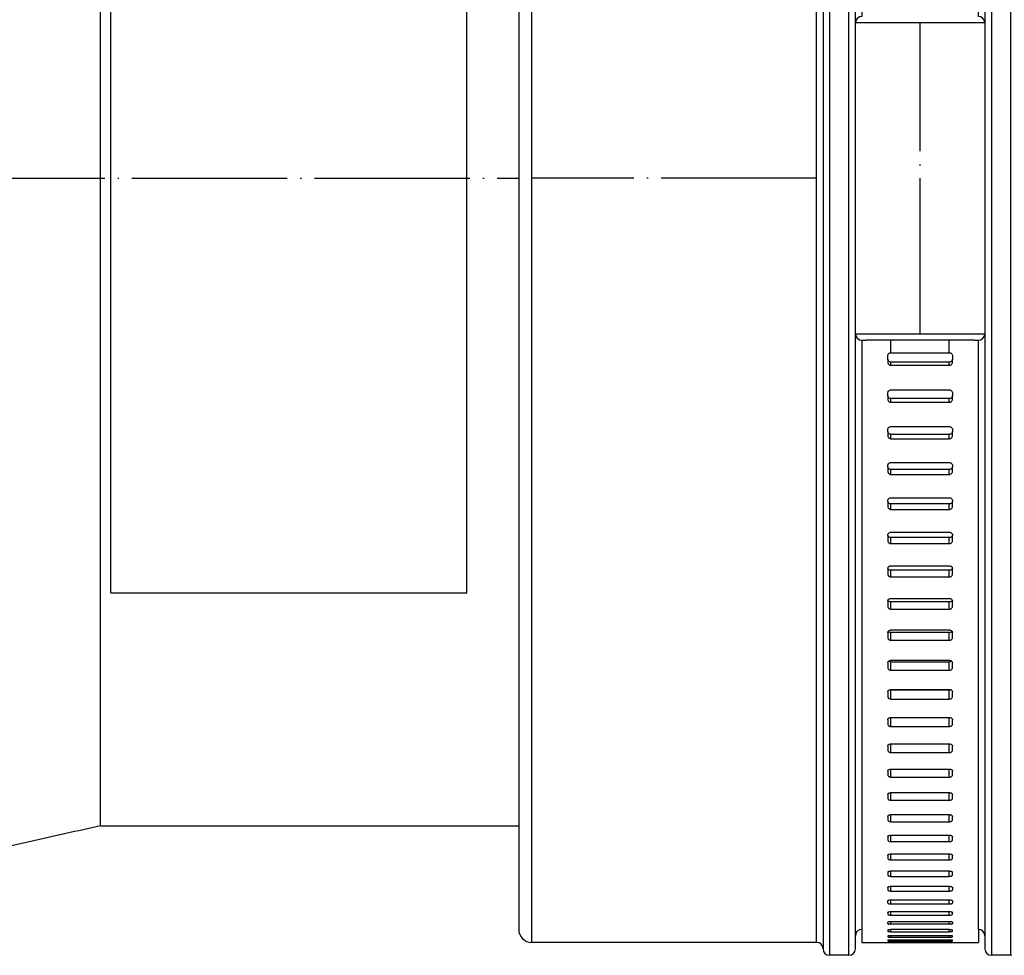
# Model space of a CAD drawing. Units: millimetres. Extents: x 1951 to 2679, y -890 to 11.
# Drawn here: x 2320 to 2396, y -671 to -599 of the extents above; entities that cross this region are included whole.
import ezdxf

# ---------------------------------------------------------------- set-up
doc = ezdxf.new("R2010")
doc.units = ezdxf.units.MM
doc.linetypes.add('DOT_CENTER', pattern=[14, 12, -1, 0, -1])
doc.layers.add('1', color=7, linetype='Continuous')

# ---------------------------------------------------------------- blocks, each defined once
blk = doc.blocks.new('Hinweisetikett-Rohr-340798711__13', base_point=(2326.986, -643))
at = {"color": 7, "linetype": 'Continuous'}
for p, q in [((2354.486, -579), (2326.986, -579)), ((2326.986, -643), (2326.986, -579)), ((2354.486, -643), (2354.486, -579)), ((2326.986, -643), (2354.486, -643))]:
    blk.add_line(p, q, dxfattribs=at)
blk = doc.blocks.new('14-08-443_Schlauchschelle__14', base_point=(2384.486, -670))
at = {"color": 7, "linetype": 'Continuous'}
for p, q in [((2384.486, -623), (2384.486, -599)), ((2394.486, -599), (2394.486, -623)), ((2384.986, -623.5), (2385.286, -623.5)), ((2384.986, -623.5), (2384.986, -669)), ((2385.293, -623.5), (2385.286, -623.5)), ((2393.679, -623.5), (2385.293, -623.5)), ((2387.236, -624.467), (2387.236, -623.5)), ((2391.736, -624.467), (2391.736, -623.5)), ((2393.686, -623.5), (2393.679, -623.5)), ((2393.686, -623.5), (2393.986, -623.5)), ((2393.986, -669), (2393.986, -623.5)), ((2386.986, -624.96), (2386.986, -624.71)), ((2386.986, -624.96), (2386.986, -625.196)), ((2387.236, -624.5), (2387.236, -624.467)), ((2389.486, -624.5), (2387.236, -624.5)), ((2391.736, -624.5), (2389.486, -624.5)), ((2391.736, -624.5), (2391.736, -624.467)), ((2391.986, -624.71), (2391.986, -624.96)), ((2391.986, -625.196), (2391.986, -624.96)), ((2391.736, -625.202), (2387.236, -625.202)), ((2387.236, -625.439), (2391.736, -625.439)), ((2386.986, -627.771), (2386.986, -627.576)), ((2386.986, -627.771), (2386.986, -628.056)), ((2387.236, -627.336), (2391.736, -627.336)), ((2391.986, -627.576), (2391.986, -627.771)), ((2391.986, -628.056), (2391.986, -627.771)), ((2391.736, -628.01), (2387.236, -628.01)), ((2387.236, -628.295), (2391.736, -628.295)), ((2387.236, -630.164), (2391.736, -630.164)), ((2386.986, -630.539), (2386.986, -630.4)), ((2386.986, -630.539), (2386.986, -630.872)), ((2391.736, -630.774), (2387.236, -630.774)), ((2391.986, -630.4), (2391.986, -630.539)), ((2391.986, -630.872), (2391.986, -630.539)), ((2387.236, -631.107), (2391.736, -631.107)), ((2386.986, -633.258), (2386.986, -633.175)), ((2386.986, -633.258), (2386.986, -633.638)), ((2387.236, -632.944), (2391.736, -632.944)), ((2391.986, -633.175), (2391.986, -633.258)), ((2391.986, -633.638), (2391.986, -633.258)), ((2391.736, -633.489), (2387.236, -633.489)), ((2387.236, -633.869), (2391.736, -633.869)), ((2386.986, -635.921), (2386.986, -635.895)), ((2386.986, -635.921), (2386.986, -636.347)), ((2387.236, -635.668), (2391.736, -635.668)), ((2391.736, -636.147), (2387.236, -636.147)), ((2391.986, -635.895), (2391.986, -635.921)), ((2391.986, -636.347), (2391.986, -635.921)), ((2387.236, -636.572), (2391.736, -636.572)), ((2386.986, -638.551), (2386.986, -638.992)), ((2387.236, -638.329), (2391.736, -638.329)), ((2391.986, -638.992), (2391.986, -638.551)), ((2391.736, -638.741), (2387.236, -638.741)), ((2387.236, -639.212), (2391.736, -639.212)), ((2387.236, -640.922), (2391.736, -640.922)), ((2386.986, -641.137), (2386.986, -641.566)), ((2391.736, -641.265), (2387.236, -641.265)), ((2391.986, -641.566), (2391.986, -641.137)), ((2387.236, -641.78), (2391.736, -641.78)), ((2386.986, -643.648), (2386.986, -644.063)), ((2387.236, -643.439), (2391.736, -643.439)), ((2391.736, -643.713), (2387.236, -643.713)), ((2391.986, -644.063), (2391.986, -643.648)), ((2387.236, -644.27), (2391.736, -644.27)), ((2386.986, -646.076), (2386.986, -646.476)), ((2387.236, -645.874), (2391.736, -645.874)), ((2391.736, -646.078), (2387.236, -646.078)), ((2391.986, -646.476), (2391.986, -646.076)), ((2387.236, -646.676), (2391.736, -646.676)), ((2386.986, -648.415), (2386.986, -648.8)), ((2387.236, -648.221), (2391.736, -648.221)), ((2391.736, -648.354), (2387.236, -648.354)), ((2391.986, -648.8), (2391.986, -648.415)), ((2387.236, -648.992), (2391.736, -648.992)), ((2386.986, -650.66), (2386.986, -651.029)), ((2387.236, -650.474), (2391.736, -650.474)), ((2391.736, -650.537), (2387.236, -650.537)), ((2391.986, -651.029), (2391.986, -650.66)), ((2387.236, -651.212), (2391.736, -651.212)), ((2386.986, -652.805), (2386.986, -653.156)), ((2387.236, -652.628), (2391.736, -652.628)), ((2391.986, -653.156), (2391.986, -652.805)), ((2387.236, -653.33), (2391.736, -653.33)), ((2386.986, -654.844), (2386.986, -655.177)), ((2387.236, -654.676), (2391.736, -654.676)), ((2387.236, -655.342), (2391.736, -655.342)), ((2391.986, -655.177), (2391.986, -654.844)), ((2386.986, -656.772), (2386.986, -657.086)), ((2387.236, -656.614), (2391.736, -656.614)), ((2391.986, -657.086), (2391.986, -656.772)), ((2387.236, -657.241), (2391.736, -657.241)), ((2386.986, -658.585), (2386.986, -658.879)), ((2387.236, -658.436), (2391.736, -658.436)), ((2387.236, -659.024), (2391.736, -659.024)), ((2391.986, -658.879), (2391.986, -658.585)), ((2386.986, -660.277), (2386.986, -660.55)), ((2387.236, -660.139), (2391.736, -660.139)), ((2387.236, -660.686), (2391.736, -660.686)), ((2391.986, -660.55), (2391.986, -660.277)), ((2386.986, -661.845), (2386.986, -662.097)), ((2387.236, -661.718), (2391.736, -661.718)), ((2387.236, -662.221), (2391.736, -662.221)), ((2391.986, -662.097), (2391.986, -661.845)), ((2386.986, -663.285), (2386.986, -663.514)), ((2387.236, -663.168), (2391.736, -663.168)), ((2387.236, -663.628), (2391.736, -663.628)), ((2391.986, -663.514), (2391.986, -663.285)), ((2387.236, -664.487), (2391.736, -664.487)), ((2386.986, -664.592), (2386.986, -664.799)), ((2387.236, -664.902), (2391.736, -664.902)), ((2391.986, -664.799), (2391.986, -664.592)), ((2386.986, -665.764), (2386.986, -665.948)), ((2387.236, -665.671), (2391.736, -665.671)), ((2391.986, -665.764), (2391.986, -665.948)), ((2387.236, -666.039), (2391.736, -666.039)), ((2387.236, -666.716), (2391.736, -666.716)), ((2386.986, -666.959), (2386.986, -666.798)), ((2387.236, -667.037), (2391.736, -667.037)), ((2391.986, -666.798), (2391.986, -666.959)), ((2386.986, -667.691), (2386.986, -667.827)), ((2387.236, -667.621), (2391.736, -667.621)), ((2387.236, -667.894), (2391.736, -667.894)), ((2391.986, -667.827), (2391.986, -667.691)), ((2384.986, -669), (2384.986, -670)), ((2386.986, -668.553), (2386.986, -668.441)), ((2386.986, -669.045), (2386.986, -669.133)), ((2387.236, -668.383), (2391.736, -668.383)), ((2391.736, -668.603), (2387.236, -668.603)), ((2391.736, -669), (2387.236, -669)), ((2391.986, -668.441), (2391.986, -668.553)), ((2391.986, -669.133), (2391.986, -669.045)), ((2393.986, -669), (2393.986, -670)), ((2386.986, -669.503), (2386.986, -669.566)), ((2386.986, -669.813), (2386.986, -669.851)), ((2387.236, -669.175), (2391.736, -669.175)), ((2387.236, -669.47), (2391.736, -669.47)), ((2387.236, -669.595), (2391.736, -669.595)), ((2387.236, -669.793), (2391.736, -669.793)), ((2391.986, -669.566), (2391.986, -669.503)), ((2391.986, -669.855), (2391.986, -669.808)), ((2384.986, -670), (2393.986, -670)), ((2387.236, -669.868), (2391.736, -669.868)), ((2387.236, -669.967), (2391.736, -669.967)), ((2387.236, -669.992), (2391.736, -669.992))]:
    blk.add_line(p, q, dxfattribs=at)
at = {"color": 3, "linetype": 'Continuous'}
for p, q in [((2394.486, -599), (2384.486, -599)), ((2384.486, -623), (2394.486, -623)), ((2387.236, -625.439), (2387.236, -625.202)), ((2391.736, -625.439), (2391.736, -625.202)), ((2387.236, -628.295), (2387.236, -628.01)), ((2391.736, -628.295), (2391.736, -628.01)), ((2387.236, -631.107), (2387.236, -630.774)), ((2391.736, -631.107), (2391.736, -630.774)), ((2387.236, -633.869), (2387.236, -633.489)), ((2391.736, -633.869), (2391.736, -633.489)), ((2387.236, -636.572), (2387.236, -636.147)), ((2391.736, -636.572), (2391.736, -636.147)), ((2387.236, -639.212), (2387.236, -638.741)), ((2391.736, -639.212), (2391.736, -638.741)), ((2387.236, -641.78), (2387.236, -641.265)), ((2391.736, -641.78), (2391.736, -641.265)), ((2387.236, -644.27), (2387.236, -643.713)), ((2391.736, -644.27), (2391.736, -643.713)), ((2387.236, -646.676), (2387.236, -646.078)), ((2391.736, -646.676), (2391.736, -646.078)), ((2387.236, -648.992), (2387.236, -648.354)), ((2391.736, -648.992), (2391.736, -648.354)), ((2387.236, -651.212), (2387.236, -650.537)), ((2391.736, -651.212), (2391.736, -650.537)), ((2387.236, -653.33), (2387.236, -652.628)), ((2391.736, -653.33), (2391.736, -652.628)), ((2387.236, -655.342), (2387.236, -654.676)), ((2391.736, -655.342), (2391.736, -654.676)), ((2387.236, -657.241), (2387.236, -656.614)), ((2391.736, -657.241), (2391.736, -656.614)), ((2387.236, -659.024), (2387.236, -658.436)), ((2391.736, -659.024), (2391.736, -658.436)), ((2387.236, -660.686), (2387.236, -660.139)), ((2391.736, -660.686), (2391.736, -660.139)), ((2387.236, -662.221), (2387.236, -661.718)), ((2391.736, -662.221), (2391.736, -661.718)), ((2387.236, -663.628), (2387.236, -663.168)), ((2391.736, -663.628), (2391.736, -663.168)), ((2387.236, -664.902), (2387.236, -664.487)), ((2391.736, -664.902), (2391.736, -664.487)), ((2387.236, -666.039), (2387.236, -665.671)), ((2391.736, -666.039), (2391.736, -665.671)), ((2387.236, -667.037), (2387.236, -666.716)), ((2391.736, -667.037), (2391.736, -666.716)), ((2387.236, -667.894), (2387.236, -667.621)), ((2391.736, -667.894), (2391.736, -667.621)), ((2387.236, -668.603), (2387.236, -668.383)), ((2387.236, -669.175), (2387.236, -669)), ((2391.736, -668.603), (2391.736, -668.383)), ((2391.736, -669.175), (2391.736, -669)), ((2387.236, -669.595), (2387.236, -669.47)), ((2387.236, -669.868), (2387.236, -669.793)), ((2391.736, -669.595), (2391.736, -669.47)), ((2391.736, -669.868), (2391.736, -669.793)), ((2387.236, -669.992), (2387.236, -669.967)), ((2391.736, -669.992), (2391.736, -669.967))]:
    blk.add_line(p, q, dxfattribs=at)
at = {"color": 7, "linetype": 'Continuous'}
for centre, start, end in [((2384.986, -599), 90, 180), ((2393.986, -599), 0, 90), ((2384.986, -623), 180, 270), ((2393.986, -623), 270, 0)]:
    blk.add_arc(centre, 0.5, start, end, dxfattribs=at)
for points, knots in [([(2386.986, -624.71), (2386.99, -624.678), (2386.997, -624.615), (2387.055, -624.534), (2387.138, -624.478), (2387.203, -624.471), (2387.236, -624.467)], [0, 0, 0, 0, 0.0951946, 0.1905792, 0.2870603, 0.3847909, 0.3847909, 0.3847909, 0.3847909]), ([(2387.236, -625.202), (2387.203, -625.199), (2387.138, -625.191), (2387.055, -625.136), (2386.997, -625.055), (2386.99, -624.992), (2386.986, -624.96)], [0, 0, 0, 0, 0.0976321, 0.1939237, 0.2891843, 0.3842337, 0.3842337, 0.3842337, 0.3842337]), ([(2391.736, -624.467), (2391.768, -624.471), (2391.834, -624.478), (2391.916, -624.534), (2391.974, -624.614), (2391.982, -624.678), (2391.986, -624.71)], [0, 0, 0, 0, 0.097647, 0.1940454, 0.2895135, 0.3847904, 0.3847904, 0.3847904, 0.3847904]), ([(2391.986, -624.96), (2391.982, -624.992), (2391.974, -625.055), (2391.916, -625.136), (2391.834, -625.191), (2391.768, -625.199), (2391.736, -625.202)], [0, 0, 0, 0, 0.0949673, 0.1901446, 0.2865186, 0.3842343, 0.3842343, 0.3842343, 0.3842343]), ([(2386.986, -625.196), (2386.99, -625.228), (2386.997, -625.292), (2387.055, -625.372), (2387.138, -625.428), (2387.203, -625.435), (2387.236, -625.439)], [0, 0, 0, 0, 0.0949693, 0.1901483, 0.2865232, 0.384239, 0.384239, 0.384239, 0.384239]), ([(2391.736, -625.439), (2391.768, -625.435), (2391.833, -625.428), (2391.916, -625.372), (2391.974, -625.292), (2391.982, -625.228), (2391.986, -625.196)], [0, 0, 0, 0, 0.0976322, 0.1939247, 0.2891871, 0.3842384, 0.3842384, 0.3842384, 0.3842384]), ([(2386.986, -627.576), (2386.99, -627.545), (2386.997, -627.482), (2387.055, -627.402), (2387.138, -627.347), (2387.203, -627.34), (2387.236, -627.336)], [0, 0, 0, 0, 0.0939879, 0.1885202, 0.2846291, 0.3823126, 0.3823126, 0.3823126, 0.3823126]), ([(2387.236, -628.01), (2387.203, -628.006), (2387.138, -627.999), (2387.055, -627.944), (2386.997, -627.865), (2386.99, -627.802), (2386.986, -627.771)], [0, 0, 0, 0, 0.0975824, 0.1934818, 0.2878483, 0.3816437, 0.3816437, 0.3816437, 0.3816437]), ([(2391.736, -627.336), (2391.768, -627.34), (2391.833, -627.347), (2391.916, -627.402), (2391.974, -627.481), (2391.982, -627.545), (2391.986, -627.576)], [0, 0, 0, 0, 0.0976001, 0.193627, 0.2882425, 0.3823119, 0.3823119, 0.3823119, 0.3823119]), ([(2391.986, -627.771), (2391.982, -627.802), (2391.974, -627.865), (2391.916, -627.944), (2391.833, -627.999), (2391.768, -628.006), (2391.736, -628.01)], [0, 0, 0, 0, 0.0937141, 0.1879976, 0.2839787, 0.3816445, 0.3816445, 0.3816445, 0.3816445]), ([(2386.986, -628.056), (2386.99, -628.087), (2386.997, -628.15), (2387.055, -628.229), (2387.138, -628.284), (2387.203, -628.291), (2387.236, -628.295)], [0, 0, 0, 0, 0.0937165, 0.1880021, 0.2839843, 0.3816502, 0.3816502, 0.3816502, 0.3816502]), ([(2391.736, -628.295), (2391.768, -628.291), (2391.833, -628.284), (2391.916, -628.229), (2391.974, -628.15), (2391.982, -628.087), (2391.986, -628.056)], [0, 0, 0, 0, 0.0975826, 0.193483, 0.2878517, 0.3816494, 0.3816494, 0.3816494, 0.3816494]), ([(2386.986, -630.4), (2386.99, -630.369), (2386.997, -630.307), (2387.055, -630.229), (2387.138, -630.175), (2387.203, -630.168), (2387.236, -630.164)], [0, 0, 0, 0, 0.0925546, 0.1860778, 0.2817481, 0.3793764, 0.3793764, 0.3793764, 0.3793764]), ([(2391.736, -630.164), (2391.768, -630.168), (2391.833, -630.175), (2391.916, -630.229), (2391.974, -630.307), (2391.982, -630.369), (2391.986, -630.4)], [0, 0, 0, 0, 0.097545, 0.1931343, 0.2867402, 0.3793753, 0.3793753, 0.3793753, 0.3793753]), ([(2387.236, -630.774), (2387.203, -630.771), (2387.138, -630.764), (2387.056, -630.71), (2386.998, -630.632), (2386.99, -630.57), (2386.986, -630.539)], [0, 0, 0, 0, 0.0975247, 0.1929668, 0.2862836, 0.3785989, 0.3785989, 0.3785989, 0.3785989]), ([(2386.986, -630.872), (2386.99, -630.903), (2386.997, -630.965), (2387.056, -631.043), (2387.138, -631.096), (2387.203, -631.104), (2387.236, -631.107)], [0, 0, 0, 0, 0.0922379, 0.1854746, 0.2809987, 0.3786067, 0.3786067, 0.3786067, 0.3786067]), ([(2391.986, -630.539), (2391.982, -630.57), (2391.974, -630.632), (2391.916, -630.71), (2391.833, -630.764), (2391.768, -630.771), (2391.736, -630.774)], [0, 0, 0, 0, 0.0922352, 0.1854694, 0.2809922, 0.3786001, 0.3786001, 0.3786001, 0.3786001]), ([(2391.736, -631.107), (2391.768, -631.104), (2391.833, -631.096), (2391.916, -631.043), (2391.974, -630.965), (2391.982, -630.903), (2391.986, -630.872)], [0, 0, 0, 0, 0.0975249, 0.1929682, 0.2862875, 0.3786055, 0.3786055, 0.3786055, 0.3786055]), ([(2386.986, -633.175), (2386.99, -633.145), (2386.998, -633.083), (2387.056, -633.007), (2387.138, -632.954), (2387.203, -632.947), (2387.236, -632.944)], [0, 0, 0, 0, 0.0908989, 0.1832614, 0.2784303, 0.3759956, 0.3759956, 0.3759956, 0.3759956]), ([(2387.236, -633.489), (2387.203, -633.485), (2387.138, -633.478), (2387.056, -633.426), (2386.998, -633.35), (2386.99, -633.289), (2386.986, -633.258)], [0, 0, 0, 0, 0.0974596, 0.1923828, 0.2844998, 0.3751134, 0.3751134, 0.3751134, 0.3751134]), ([(2391.736, -632.944), (2391.768, -632.947), (2391.833, -632.954), (2391.915, -633.007), (2391.974, -633.083), (2391.982, -633.145), (2391.986, -633.175)], [0, 0, 0, 0, 0.0974824, 0.1925712, 0.285016, 0.3759942, 0.3759942, 0.3759942, 0.3759942]), ([(2391.986, -633.258), (2391.982, -633.289), (2391.974, -633.35), (2391.916, -633.426), (2391.833, -633.478), (2391.768, -633.485), (2391.736, -633.489)], [0, 0, 0, 0, 0.0905347, 0.1825695, 0.2775725, 0.3751149, 0.3751149, 0.3751149, 0.3751149]), ([(2386.986, -633.638), (2386.99, -633.668), (2386.998, -633.73), (2387.056, -633.806), (2387.138, -633.858), (2387.203, -633.865), (2387.236, -633.869)], [0, 0, 0, 0, 0.0905378, 0.1825755, 0.2775798, 0.3751224, 0.3751224, 0.3751224, 0.3751224]), ([(2391.736, -633.869), (2391.768, -633.865), (2391.833, -633.858), (2391.915, -633.806), (2391.974, -633.73), (2391.982, -633.668), (2391.986, -633.638)], [0, 0, 0, 0, 0.0974598, 0.1923843, 0.2845042, 0.3751209, 0.3751209, 0.3751209, 0.3751209]), ([(2386.986, -635.895), (2386.99, -635.865), (2386.998, -635.804), (2387.056, -635.729), (2387.139, -635.678), (2387.203, -635.671), (2387.236, -635.668)], [0, 0, 0, 0, 0.0890256, 0.1800819, 0.2746907, 0.372186, 0.372186, 0.372186, 0.372186]), ([(2387.236, -636.147), (2387.203, -636.143), (2387.139, -636.137), (2387.056, -636.086), (2386.998, -636.011), (2386.99, -635.951), (2386.986, -635.921)], [0, 0, 0, 0, 0.0973877, 0.1917348, 0.2825083, 0.3712035, 0.3712035, 0.3712035, 0.3712035]), ([(2386.986, -636.347), (2386.99, -636.377), (2386.998, -636.437), (2387.056, -636.512), (2387.139, -636.562), (2387.203, -636.569), (2387.236, -636.572)], [0, 0, 0, 0, 0.0886211, 0.1793161, 0.2737434, 0.3712137, 0.3712137, 0.3712137, 0.3712137]), ([(2391.736, -635.668), (2391.768, -635.671), (2391.833, -635.678), (2391.915, -635.729), (2391.974, -635.804), (2391.982, -635.865), (2391.986, -635.895)], [0, 0, 0, 0, 0.0974126, 0.1919425, 0.2830807, 0.3721842, 0.3721842, 0.3721842, 0.3721842]), ([(2391.986, -635.921), (2391.982, -635.951), (2391.974, -636.011), (2391.915, -636.086), (2391.833, -636.137), (2391.768, -636.143), (2391.736, -636.147)], [0, 0, 0, 0, 0.0886176, 0.1793094, 0.2737352, 0.3712054, 0.3712054, 0.3712054, 0.3712054]), ([(2391.736, -636.572), (2391.768, -636.569), (2391.833, -636.562), (2391.915, -636.512), (2391.974, -636.437), (2391.982, -636.377), (2391.986, -636.347)], [0, 0, 0, 0, 0.0973879, 0.1917365, 0.2825131, 0.3712119, 0.3712119, 0.3712119, 0.3712119]), ([(2386.986, -638.521), (2386.993, -638.498), (2387.007, -638.45), (2387.06, -638.387), (2387.139, -638.339), (2387.203, -638.333), (2387.236, -638.329)], [0, 0, 0, 0, 0.0731948, 0.1483282, 0.242323, 0.3397418, 0.3397418, 0.3397418, 0.3397418]), ([(2386.986, -638.551), (2386.986, -638.546), (2386.986, -638.536), (2386.986, -638.526), (2386.986, -638.521)], [0, 0, 0, 0, 0.01486402, 0.02956828, 0.02956828, 0.02956828, 0.02956828]), ([(2387.236, -638.741), (2387.203, -638.738), (2387.139, -638.731), (2387.061, -638.684), (2387.007, -638.622), (2386.993, -638.574), (2386.986, -638.551)], [0, 0, 0, 0, 0.0973097, 0.1910283, 0.2658396, 0.3386853, 0.3386853, 0.3386853, 0.3386853]), ([(2391.736, -638.329), (2391.768, -638.333), (2391.832, -638.339), (2391.911, -638.387), (2391.964, -638.45), (2391.979, -638.498), (2391.986, -638.521)], [0, 0, 0, 0, 0.0973366, 0.1912535, 0.266455, 0.3397436, 0.3397436, 0.3397436, 0.3397436]), ([(2391.986, -638.551), (2391.979, -638.574), (2391.964, -638.622), (2391.911, -638.684), (2391.832, -638.731), (2391.768, -638.738), (2391.736, -638.741)], [0, 0, 0, 0, 0.0727524, 0.1474958, 0.2412918, 0.3386837, 0.3386837, 0.3386837, 0.3386837]), ([(2391.986, -638.521), (2391.986, -638.526), (2391.985, -638.536), (2391.986, -638.546), (2391.986, -638.551)], [0, 0, 0, 0, 0.0147073, 0.02956825, 0.02956825, 0.02956825, 0.02956825]), ([(2386.986, -638.992), (2386.99, -639.021), (2386.998, -639.08), (2387.057, -639.153), (2387.139, -639.202), (2387.203, -639.208), (2387.236, -639.212)], [0, 0, 0, 0, 0.0864935, 0.1757095, 0.2695072, 0.3668992, 0.3668992, 0.3668992, 0.3668992]), ([(2391.736, -639.212), (2391.768, -639.208), (2391.832, -639.202), (2391.915, -639.153), (2391.974, -639.08), (2391.982, -639.021), (2391.986, -638.992)], [0, 0, 0, 0, 0.0973099, 0.1910302, 0.2803273, 0.3668969, 0.3668969, 0.3668969, 0.3668969]), ([(2386.986, -641.137), (2386.99, -641.109), (2386.998, -641.051), (2387.057, -640.98), (2387.139, -640.932), (2387.203, -640.925), (2387.236, -640.922)], [0, 0, 0, 0, 0.0846486, 0.172686, 0.2660177, 0.3633546, 0.3633546, 0.3633546, 0.3633546]), ([(2391.736, -640.922), (2391.768, -640.925), (2391.832, -640.932), (2391.908, -640.976), (2391.959, -641.033), (2391.973, -641.074), (2391.981, -641.094)], [0, 0, 0, 0, 0.097255, 0.1905102, 0.2568095, 0.320812, 0.320812, 0.320812, 0.320812]), ([(2386.986, -641.566), (2386.99, -641.594), (2386.998, -641.652), (2387.057, -641.723), (2387.139, -641.77), (2387.203, -641.776), (2387.236, -641.78)], [0, 0, 0, 0, 0.0841613, 0.1717705, 0.2648914, 0.3621998, 0.3621998, 0.3621998, 0.3621998]), ([(2387.236, -641.265), (2387.203, -641.262), (2387.139, -641.256), (2387.063, -641.212), (2387.012, -641.156), (2386.998, -641.115), (2386.991, -641.094)], [0, 0, 0, 0, 0.0972264, 0.1902694, 0.2562502, 0.3198706, 0.3198706, 0.3198706, 0.3198706]), ([(2391.981, -641.094), (2391.973, -641.115), (2391.959, -641.156), (2391.908, -641.212), (2391.832, -641.256), (2391.768, -641.262), (2391.736, -641.265)], [0, 0, 0, 0, 0.0635153, 0.1294239, 0.2225431, 0.3198512, 0.3198512, 0.3198512, 0.3198512]), ([(2391.736, -641.78), (2391.768, -641.776), (2391.832, -641.77), (2391.914, -641.723), (2391.973, -641.652), (2391.982, -641.594), (2391.986, -641.566)], [0, 0, 0, 0, 0.0972266, 0.1902714, 0.2779613, 0.362197, 0.362197, 0.362197, 0.362197]), ([(2391.981, -641.094), (2391.982, -641.101), (2391.985, -641.116), (2391.985, -641.13), (2391.986, -641.137)], [0, 0, 0, 0, 0.02167079, 0.04332465, 0.04332465, 0.04332465, 0.04332465]), ([(2386.986, -643.648), (2386.99, -643.62), (2386.998, -643.564), (2387.057, -643.495), (2387.139, -643.448), (2387.203, -643.442), (2387.236, -643.439)], [0, 0, 0, 0, 0.0821582, 0.1685002, 0.2611258, 0.3583759, 0.3583759, 0.3583759, 0.3583759]), ([(2387.236, -643.713), (2387.203, -643.71), (2387.14, -643.704), (2387.068, -643.664), (2387.023, -643.619), (2387.008, -643.591), (2387.001, -643.577)], [0, 0, 0, 0, 0.0971386, 0.1894649, 0.2384145, 0.2855797, 0.2855797, 0.2855797, 0.2855797]), ([(2391.736, -643.439), (2391.768, -643.442), (2391.832, -643.448), (2391.914, -643.495), (2391.973, -643.563), (2391.982, -643.62), (2391.986, -643.648)], [0, 0, 0, 0, 0.0971686, 0.1897192, 0.2761414, 0.3583728, 0.3583728, 0.3583728, 0.3583728]), ([(2391.97, -643.577), (2391.963, -643.591), (2391.948, -643.619), (2391.903, -643.664), (2391.832, -643.704), (2391.768, -643.71), (2391.736, -643.713)], [0, 0, 0, 0, 0.0470759, 0.0959639, 0.1883649, 0.2855849, 0.2855849, 0.2855849, 0.2855849]), ([(2386.986, -644.063), (2386.99, -644.09), (2386.998, -644.147), (2387.057, -644.215), (2387.14, -644.261), (2387.203, -644.267), (2387.236, -644.27)], [0, 0, 0, 0, 0.0816316, 0.1675157, 0.2599186, 0.3571388, 0.3571388, 0.3571388, 0.3571388]), ([(2391.736, -644.27), (2391.768, -644.267), (2391.832, -644.261), (2391.914, -644.215), (2391.973, -644.147), (2391.982, -644.09), (2391.986, -644.063)], [0, 0, 0, 0, 0.0971388, 0.1894671, 0.2754312, 0.3571355, 0.3571355, 0.3571355, 0.3571355]), ([(2386.986, -646.076), (2386.991, -646.05), (2387.002, -645.996), (2387.061, -645.932), (2387.14, -645.883), (2387.203, -645.877), (2387.236, -645.874)], [0, 0, 0, 0, 0.0775118, 0.1619714, 0.253087, 0.3499723, 0.3499723, 0.3499723, 0.3499723]), ([(2387.236, -646.078), (2387.203, -646.075), (2387.14, -646.069), (2387.074, -646.034), (2387.036, -646), (2387.024, -645.984), (2387.018, -645.977)], [0, 0, 0, 0, 0.0970472, 0.188622, 0.2187498, 0.2479897, 0.2479897, 0.2479897, 0.2479897]), ([(2391.736, -645.874), (2391.768, -645.877), (2391.831, -645.883), (2391.913, -645.928), (2391.973, -645.994), (2391.982, -646.049), (2391.986, -646.076)], [0, 0, 0, 0, 0.0970783, 0.1888873, 0.2735031, 0.353051, 0.353051, 0.353051, 0.353051]), ([(2391.958, -645.97), (2391.951, -645.98), (2391.937, -645.998), (2391.898, -646.034), (2391.831, -646.069), (2391.768, -646.075), (2391.736, -646.078)], [0, 0, 0, 0, 0.0363584, 0.0674394, 0.1590874, 0.2562155, 0.2562155, 0.2562155, 0.2562155]), ([(2386.986, -646.476), (2386.99, -646.503), (2386.998, -646.558), (2387.058, -646.623), (2387.14, -646.667), (2387.203, -646.673), (2387.236, -646.676)], [0, 0, 0, 0, 0.0789122, 0.1629636, 0.2546136, 0.351742, 0.351742, 0.351742, 0.351742]), ([(2391.736, -646.676), (2391.768, -646.673), (2391.831, -646.667), (2391.913, -646.623), (2391.973, -646.558), (2391.982, -646.503), (2391.986, -646.476)], [0, 0, 0, 0, 0.0970474, 0.1886242, 0.2727551, 0.3517382, 0.3517382, 0.3517382, 0.3517382]), ([(2386.986, -648.415), (2386.99, -648.389), (2386.998, -648.336), (2387.058, -648.272), (2387.14, -648.23), (2387.203, -648.224), (2387.236, -648.221)], [0, 0, 0, 0, 0.0766119, 0.1592432, 0.2503526, 0.3474183, 0.3474183, 0.3474183, 0.3474183]), ([(2387.236, -648.354), (2387.203, -648.352), (2387.141, -648.346), (2387.08, -648.316), (2387.052, -648.293), (2387.048, -648.29), (2387.047, -648.288)], [0, 0, 0, 0, 0.0969531, 0.1877483, 0.1976938, 0.2036309, 0.2036309, 0.2036309, 0.2036309]), ([(2391.736, -648.221), (2391.768, -648.224), (2391.831, -648.23), (2391.913, -648.272), (2391.973, -648.336), (2391.981, -648.389), (2391.986, -648.415)], [0, 0, 0, 0, 0.096985, 0.1880224, 0.2707327, 0.3474141, 0.3474141, 0.3474141, 0.3474141]), ([(2391.925, -648.288), (2391.923, -648.29), (2391.919, -648.293), (2391.892, -648.316), (2391.831, -648.346), (2391.768, -648.352), (2391.736, -648.354)], [0, 0, 0, 0, 0.0058784, 0.0157259, 0.1065927, 0.2036264, 0.2036264, 0.2036264, 0.2036264]), ([(2386.986, -648.8), (2386.99, -648.826), (2386.998, -648.879), (2387.059, -648.942), (2387.14, -648.984), (2387.203, -648.989), (2387.236, -648.992)], [0, 0, 0, 0, 0.0760118, 0.1581349, 0.2490038, 0.3460377, 0.3460377, 0.3460377, 0.3460377]), ([(2391.736, -648.992), (2391.768, -648.989), (2391.831, -648.984), (2391.913, -648.942), (2391.973, -648.879), (2391.981, -648.826), (2391.986, -648.8)], [0, 0, 0, 0, 0.0969533, 0.1877507, 0.2699526, 0.3460333, 0.3460333, 0.3460333, 0.3460333]), ([(2386.986, -650.66), (2386.99, -650.635), (2386.999, -650.583), (2387.059, -650.523), (2387.14, -650.483), (2387.203, -650.477), (2387.236, -650.474)], [0, 0, 0, 0, 0.0735739, 0.1542144, 0.2445275, 0.3414974, 0.3414974, 0.3414974, 0.3414974]), ([(2387.236, -650.537), (2387.211, -650.535), (2387.163, -650.533), (2387.119, -650.515), (2387.097, -650.506)], [0, 0, 0, 0, 0.0730844, 0.1429858, 0.1429858, 0.1429858, 0.1429858]), ([(2391.736, -650.474), (2391.768, -650.477), (2391.831, -650.482), (2391.912, -650.523), (2391.973, -650.583), (2391.981, -650.635), (2391.986, -650.66)], [0, 0, 0, 0, 0.0968897, 0.1871323, 0.2678514, 0.3414927, 0.3414927, 0.3414927, 0.3414927]), ([(2391.874, -650.506), (2391.853, -650.515), (2391.808, -650.533), (2391.76, -650.535), (2391.736, -650.537)], [0, 0, 0, 0, 0.0699118, 0.1429652, 0.1429652, 0.1429652, 0.1429652]), ([(2386.986, -651.029), (2386.99, -651.053), (2386.999, -651.104), (2387.059, -651.164), (2387.141, -651.204), (2387.203, -651.209), (2387.236, -651.212)], [0, 0, 0, 0, 0.0729399, 0.1530522, 0.2431193, 0.3400569, 0.3400569, 0.3400569, 0.3400569]), ([(2391.736, -651.212), (2391.768, -651.209), (2391.831, -651.204), (2391.912, -651.165), (2391.973, -651.105), (2391.981, -651.053), (2391.986, -651.029)], [0, 0, 0, 0, 0.0968575, 0.1868546, 0.2670452, 0.340052, 0.340052, 0.340052, 0.340052]), ([(2386.986, -652.805), (2386.99, -652.781), (2386.999, -652.731), (2387.06, -652.673), (2387.141, -652.635), (2387.203, -652.63), (2387.236, -652.628)], [0, 0, 0, 0, 0.0703726, 0.1489508, 0.238452, 0.335325, 0.335325, 0.335325, 0.335325]), ([(2391.736, -652.628), (2391.768, -652.63), (2391.83, -652.635), (2391.912, -652.673), (2391.972, -652.731), (2391.981, -652.781), (2391.986, -652.805)], [0, 0, 0, 0, 0.0967932, 0.1862256, 0.2648818, 0.3353197, 0.3353197, 0.3353197, 0.3353197]), ([(2386.986, -653.156), (2386.99, -653.179), (2386.999, -653.229), (2387.06, -653.286), (2387.141, -653.323), (2387.203, -653.328), (2387.236, -653.33)], [0, 0, 0, 0, 0.069707, 0.1477409, 0.236993, 0.3338336, 0.3338336, 0.3338336, 0.3338336]), ([(2391.736, -653.33), (2391.768, -653.328), (2391.83, -653.323), (2391.911, -653.286), (2391.972, -653.229), (2391.981, -653.179), (2391.986, -653.156)], [0, 0, 0, 0, 0.0967609, 0.1859446, 0.2640563, 0.333828, 0.333828, 0.333828, 0.333828]), ([(2386.986, -654.844), (2386.99, -654.821), (2386.999, -654.773), (2387.06, -654.719), (2387.141, -654.683), (2387.203, -654.678), (2387.236, -654.676)], [0, 0, 0, 0, 0.0670194, 0.1434795, 0.2321612, 0.3289373, 0.3289373, 0.3289373, 0.3289373]), ([(2386.986, -655.177), (2386.99, -655.199), (2386.999, -655.247), (2387.061, -655.3), (2387.141, -655.335), (2387.203, -655.34), (2387.236, -655.342)], [0, 0, 0, 0, 0.0663246, 0.1422289, 0.2306607, 0.3274044, 0.3274044, 0.3274044, 0.3274044]), ([(2391.736, -654.676), (2391.768, -654.678), (2391.83, -654.683), (2391.911, -654.719), (2391.972, -654.773), (2391.981, -654.821), (2391.986, -654.844)], [0, 0, 0, 0, 0.0966966, 0.1853112, 0.2618488, 0.3289314, 0.3289314, 0.3289314, 0.3289314]), ([(2391.736, -655.342), (2391.768, -655.34), (2391.83, -655.335), (2391.911, -655.3), (2391.972, -655.247), (2391.981, -655.199), (2391.986, -655.177)], [0, 0, 0, 0, 0.0966644, 0.1850296, 0.2610111, 0.3273982, 0.3273982, 0.3273982, 0.3273982]), ([(2386.986, -656.772), (2386.99, -656.751), (2387, -656.705), (2387.061, -656.654), (2387.141, -656.621), (2387.203, -656.616), (2387.236, -656.614)], [0, 0, 0, 0, 0.0635268, 0.1378308, 0.2256935, 0.3223733, 0.3223733, 0.3223733, 0.3223733]), ([(2391.736, -656.614), (2391.768, -656.616), (2391.83, -656.62), (2391.91, -656.654), (2391.971, -656.705), (2391.981, -656.751), (2391.986, -656.772)], [0, 0, 0, 0, 0.0966008, 0.1843981, 0.258779, 0.3223668, 0.3223668, 0.3223668, 0.3223668]), ([(2386.986, -657.086), (2386.99, -657.107), (2387, -657.152), (2387.061, -657.202), (2387.142, -657.235), (2387.203, -657.239), (2387.236, -657.241)], [0, 0, 0, 0, 0.0628055, 0.1365468, 0.2241614, 0.3208095, 0.3208095, 0.3208095, 0.3208095]), ([(2391.736, -657.241), (2391.768, -657.239), (2391.83, -657.235), (2391.91, -657.202), (2391.971, -657.153), (2391.981, -657.107), (2391.986, -657.086)], [0, 0, 0, 0, 0.0965692, 0.1841188, 0.2579368, 0.3208027, 0.3208027, 0.3208027, 0.3208027]), ([(2386.986, -658.585), (2386.99, -658.565), (2387, -658.521), (2387.062, -658.474), (2387.142, -658.443), (2387.203, -658.439), (2387.236, -658.436)], [0, 0, 0, 0, 0.059909, 0.132038, 0.2190906, 0.315676, 0.315676, 0.315676, 0.315676]), ([(2386.986, -658.879), (2386.99, -658.898), (2387, -658.942), (2387.062, -658.988), (2387.142, -659.018), (2387.203, -659.022), (2387.236, -659.024)], [0, 0, 0, 0, 0.0591642, 0.130729, 0.217538, 0.3140925, 0.3140925, 0.3140925, 0.3140925]), ([(2391.736, -658.436), (2391.768, -658.439), (2391.829, -658.443), (2391.909, -658.474), (2391.971, -658.521), (2391.981, -658.565), (2391.986, -658.585)], [0, 0, 0, 0, 0.0965069, 0.1834957, 0.2557012, 0.315669, 0.315669, 0.315669, 0.315669]), ([(2391.736, -659.024), (2391.768, -659.022), (2391.829, -659.018), (2391.909, -658.988), (2391.971, -658.942), (2391.981, -658.898), (2391.986, -658.879)], [0, 0, 0, 0, 0.096476, 0.1832217, 0.2548628, 0.3140852, 0.3140852, 0.3140852, 0.3140852]), ([(2386.986, -660.277), (2386.99, -660.258), (2387.001, -660.216), (2387.063, -660.174), (2387.142, -660.145), (2387.203, -660.141), (2387.236, -660.139)], [0, 0, 0, 0, 0.0561818, 0.1261382, 0.2123982, 0.308892, 0.308892, 0.308892, 0.308892]), ([(2386.986, -660.55), (2386.99, -660.569), (2387.001, -660.61), (2387.063, -660.652), (2387.142, -660.68), (2387.203, -660.684), (2387.236, -660.686)], [0, 0, 0, 0, 0.0554171, 0.1248136, 0.210837, 0.307301, 0.307301, 0.307301, 0.307301]), ([(2391.736, -660.139), (2391.768, -660.141), (2391.829, -660.145), (2391.908, -660.174), (2391.97, -660.216), (2391.981, -660.258), (2391.986, -660.277)], [0, 0, 0, 0, 0.0964157, 0.1826136, 0.252646, 0.3088845, 0.3088845, 0.3088845, 0.3088845]), ([(2391.736, -660.686), (2391.768, -660.684), (2391.829, -660.68), (2391.908, -660.652), (2391.97, -660.61), (2391.981, -660.569), (2391.986, -660.55)], [0, 0, 0, 0, 0.096386, 0.1823477, 0.2518201, 0.3072932, 0.3072932, 0.3072932, 0.3072932]), ([(2386.986, -661.845), (2386.99, -661.828), (2387.002, -661.788), (2387.064, -661.749), (2387.142, -661.723), (2387.203, -661.72), (2387.236, -661.718)], [0, 0, 0, 0, 0.0523636, 0.120173, 0.2056665, 0.3020725, 0.3020725, 0.3020725, 0.3020725]), ([(2386.986, -662.097), (2386.991, -662.114), (2387.002, -662.153), (2387.064, -662.191), (2387.142, -662.216), (2387.203, -662.22), (2387.236, -662.221)], [0, 0, 0, 0, 0.051583, 0.1188433, 0.2041097, 0.3004873, 0.3004873, 0.3004873, 0.3004873]), ([(2391.736, -661.718), (2391.768, -661.72), (2391.829, -661.723), (2391.907, -661.749), (2391.97, -661.788), (2391.981, -661.828), (2391.986, -661.845)], [0, 0, 0, 0, 0.0963282, 0.1817611, 0.2496463, 0.3020644, 0.3020644, 0.3020644, 0.3020644]), ([(2391.736, -662.221), (2391.768, -662.22), (2391.829, -662.216), (2391.907, -662.191), (2391.97, -662.153), (2391.981, -662.114), (2391.986, -662.097)], [0, 0, 0, 0, 0.0962999, 0.1815063, 0.2488421, 0.3004791, 0.3004791, 0.3004791, 0.3004791]), ([(2386.986, -663.285), (2386.991, -663.269), (2387.002, -663.231), (2387.065, -663.197), (2387.143, -663.173), (2387.203, -663.17), (2387.236, -663.168)], [0, 0, 0, 0, 0.0484761, 0.1141895, 0.198951, 0.2952737, 0.2952737, 0.2952737, 0.2952737]), ([(2386.986, -663.514), (2386.991, -663.53), (2387.003, -663.567), (2387.065, -663.6), (2387.143, -663.623), (2387.203, -663.626), (2387.236, -663.628)], [0, 0, 0, 0, 0.0476845, 0.1128663, 0.197413, 0.293709, 0.293709, 0.293709, 0.293709]), ([(2391.736, -663.168), (2391.768, -663.17), (2391.829, -663.173), (2391.907, -663.197), (2391.969, -663.231), (2391.981, -663.269), (2391.986, -663.285)], [0, 0, 0, 0, 0.0962453, 0.1809478, 0.2467367, 0.2952653, 0.2952653, 0.2952653, 0.2952653]), ([(2391.736, -663.628), (2391.768, -663.626), (2391.829, -663.623), (2391.906, -663.6), (2391.969, -663.567), (2391.981, -663.53), (2391.986, -663.514)], [0, 0, 0, 0, 0.0962187, 0.1807069, 0.245964, 0.2937005, 0.2937005, 0.2937005, 0.2937005]), ([(2386.986, -664.592), (2386.991, -664.578), (2387.003, -664.543), (2387.066, -664.513), (2387.143, -664.491), (2387.203, -664.489), (2387.236, -664.487)], [0, 0, 0, 0, 0.0445456, 0.108241, 0.1923135, 0.2885584, 0.2885584, 0.2885584, 0.2885584]), ([(2391.736, -664.487), (2391.768, -664.489), (2391.828, -664.491), (2391.906, -664.513), (2391.968, -664.543), (2391.98, -664.578), (2391.986, -664.592)], [0, 0, 0, 0, 0.0961678, 0.1801829, 0.2439536, 0.2885498, 0.2885498, 0.2885498, 0.2885498]), ([(2386.986, -664.799), (2386.991, -664.813), (2387.004, -664.848), (2387.066, -664.876), (2387.143, -664.898), (2387.203, -664.9), (2387.236, -664.902)], [0, 0, 0, 0, 0.043749, 0.1069377, 0.1908103, 0.2870305, 0.2870305, 0.2870305, 0.2870305]), ([(2391.736, -664.902), (2391.768, -664.9), (2391.828, -664.898), (2391.905, -664.876), (2391.968, -664.848), (2391.98, -664.814), (2391.986, -664.799)], [0, 0, 0, 0, 0.0961433, 0.1799586, 0.2432225, 0.2870217, 0.2870217, 0.2870217, 0.2870217]), ([(2386.986, -665.764), (2386.991, -665.751), (2387.004, -665.719), (2387.066, -665.694), (2387.143, -665.674), (2387.203, -665.672), (2387.236, -665.671)], [0, 0, 0, 0, 0.040605, 0.1023895, 0.1858242, 0.2819976, 0.2819976, 0.2819976, 0.2819976]), ([(2386.986, -665.948), (2386.991, -665.961), (2387.005, -665.993), (2387.067, -666.017), (2387.143, -666.036), (2387.203, -666.038), (2387.236, -666.039)], [0, 0, 0, 0, 0.0398113, 0.1011217, 0.1843735, 0.2805245, 0.2805245, 0.2805245, 0.2805245]), ([(2391.736, -665.671), (2391.768, -665.672), (2391.828, -665.674), (2391.905, -665.694), (2391.967, -665.719), (2391.98, -665.751), (2391.986, -665.764)], [0, 0, 0, 0, 0.0960966, 0.1794752, 0.2413349, 0.2819889, 0.2819889, 0.2819889, 0.2819889]), ([(2391.736, -666.039), (2391.768, -666.038), (2391.828, -666.036), (2391.905, -666.017), (2391.967, -665.993), (2391.98, -665.961), (2391.986, -665.948)], [0, 0, 0, 0, 0.0960743, 0.1792703, 0.2406559, 0.2805157, 0.2805157, 0.2805157, 0.2805157]), ([(2386.986, -666.798), (2386.991, -666.787), (2387.006, -666.757), (2387.067, -666.737), (2387.143, -666.719), (2387.203, -666.717), (2387.236, -666.716)], [0, 0, 0, 0, 0.0366973, 0.0967085, 0.1795642, 0.275673, 0.275673, 0.275673, 0.275673]), ([(2391.736, -666.716), (2391.768, -666.717), (2391.828, -666.719), (2391.904, -666.737), (2391.965, -666.757), (2391.98, -666.787), (2391.986, -666.798)], [0, 0, 0, 0, 0.0960323, 0.1788331, 0.2389194, 0.2756645, 0.2756645, 0.2756645, 0.2756645]), ([(2386.986, -666.959), (2386.991, -666.97), (2387.006, -666.999), (2387.067, -667.018), (2387.143, -667.034), (2387.203, -667.036), (2387.236, -667.037)], [0, 0, 0, 0, 0.0359167, 0.0954945, 0.1781867, 0.2742755, 0.2742755, 0.2742755, 0.2742755]), ([(2391.736, -667.037), (2391.768, -667.036), (2391.828, -667.034), (2391.904, -667.018), (2391.965, -666.999), (2391.98, -666.97), (2391.986, -666.959)], [0, 0, 0, 0, 0.0960125, 0.17865, 0.2383029, 0.274267, 0.274267, 0.274267, 0.274267]), ([(2386.986, -667.691), (2386.991, -667.681), (2387.007, -667.654), (2387.068, -667.639), (2387.144, -667.623), (2387.203, -667.622), (2387.236, -667.621)], [0, 0, 0, 0, 0.0328808, 0.0912872, 0.1736299, 0.2696818, 0.2696818, 0.2696818, 0.2696818]), ([(2386.986, -667.827), (2386.991, -667.837), (2387.008, -667.863), (2387.068, -667.877), (2387.144, -667.892), (2387.203, -667.893), (2387.236, -667.894)], [0, 0, 0, 0, 0.0321275, 0.0901495, 0.1723499, 0.2683846, 0.2683846, 0.2683846, 0.2683846]), ([(2391.736, -667.621), (2391.768, -667.622), (2391.828, -667.623), (2391.903, -667.639), (2391.964, -667.654), (2391.98, -667.681), (2391.986, -667.691)], [0, 0, 0, 0, 0.0959757, 0.1782645, 0.2367461, 0.2696738, 0.2696738, 0.2696738, 0.2696738]), ([(2391.736, -667.894), (2391.768, -667.893), (2391.828, -667.892), (2391.903, -667.877), (2391.964, -667.863), (2391.98, -667.837), (2391.986, -667.827)], [0, 0, 0, 0, 0.0959586, 0.1781055, 0.2362026, 0.2683767, 0.2683767, 0.2683767, 0.2683767]), ([(2386.986, -668.441), (2386.992, -668.432), (2387.009, -668.409), (2387.068, -668.398), (2387.144, -668.385), (2387.203, -668.384), (2387.236, -668.383)], [0, 0, 0, 0, 0.0292369, 0.0862385, 0.1681405, 0.2641438, 0.2641438, 0.2641438, 0.2641438]), ([(2386.986, -668.553), (2386.992, -668.56), (2387.01, -668.584), (2387.039, -668.59), (2387.059, -668.595)], [0, 0, 0, 0, 0.02884812, 0.08659211, 0.08659211, 0.08659211, 0.08659211]), ([(2386.986, -669.045), (2386.992, -669.039), (2387.011, -669.019), (2387.068, -669.012), (2387.144, -669.001), (2387.203, -669), (2387.236, -669)], [0, 0, 0, 0, 0.0258832, 0.0817095, 0.1632488, 0.2592122, 0.2592122, 0.2592122, 0.2592122]), ([(2387.236, -668.603), (2387.204, -668.603), (2387.145, -668.602), (2387.086, -668.597), (2387.059, -668.595)], [0, 0, 0, 0, 0.0958489, 0.1769883, 0.1769883, 0.1769883, 0.1769883]), ([(2391.736, -668.383), (2391.768, -668.384), (2391.827, -668.385), (2391.903, -668.398), (2391.962, -668.409), (2391.98, -668.432), (2391.986, -668.441)], [0, 0, 0, 0, 0.0959273, 0.1777763, 0.2348532, 0.2641368, 0.2641368, 0.2641368, 0.2641368]), ([(2391.912, -668.595), (2391.886, -668.597), (2391.827, -668.602), (2391.768, -668.603), (2391.736, -668.603)], [0, 0, 0, 0, 0.0811907, 0.1771153, 0.1771153, 0.1771153, 0.1771153]), ([(2391.736, -669), (2391.768, -669), (2391.827, -669.001), (2391.903, -669.012), (2391.96, -669.019), (2391.98, -669.039), (2391.986, -669.045)], [0, 0, 0, 0, 0.0958876, 0.1773748, 0.2332764, 0.2592067, 0.2592067, 0.2592067, 0.2592067]), ([(2391.912, -668.595), (2391.932, -668.59), (2391.962, -668.584), (2391.98, -668.56), (2391.986, -668.553)], [0, 0, 0, 0, 0.05759861, 0.08646791, 0.08646791, 0.08646791, 0.08646791]), ([(2386.986, -669.133), (2386.992, -669.138), (2387.011, -669.158), (2387.069, -669.163), (2387.144, -669.174), (2387.204, -669.174), (2387.236, -669.175)], [0, 0, 0, 0, 0.0252547, 0.0808173, 0.1622624, 0.2582146, 0.2582146, 0.2582146, 0.2582146]), ([(2386.986, -669.503), (2386.988, -669.5), (2386.997, -669.49), (2387.025, -669.486), (2387.072, -669.477), (2387.145, -669.472), (2387.204, -669.471), (2387.236, -669.47)], [0, 0, 0, 0, 0.0121438, 0.0383432, 0.0783786, 0.1596381, 0.2555708, 0.2555708, 0.2555708, 0.2555708]), ([(2386.986, -669.566), (2386.988, -669.568), (2386.997, -669.578), (2387.025, -669.581), (2387.072, -669.59), (2387.145, -669.594), (2387.204, -669.595), (2387.236, -669.595)], [0, 0, 0, 0, 0.0117204, 0.0377182, 0.0776416, 0.1588329, 0.2547575, 0.2547575, 0.2547575, 0.2547575]), ([(2386.986, -669.813), (2386.996, -669.81), (2387.02, -669.802), (2387.072, -669.797), (2387.145, -669.793), (2387.204, -669.793), (2387.236, -669.793)], [0, 0, 0, 0, 0.0330304, 0.0747261, 0.1557922, 0.2517038, 0.2517038, 0.2517038, 0.2517038]), ([(2391.736, -669.175), (2391.768, -669.174), (2391.827, -669.174), (2391.903, -669.163), (2391.96, -669.158), (2391.979, -669.138), (2391.986, -669.133)], [0, 0, 0, 0, 0.0958764, 0.1772696, 0.2329074, 0.2582092, 0.2582092, 0.2582092, 0.2582092]), ([(2391.736, -669.47), (2391.768, -669.471), (2391.826, -669.472), (2391.899, -669.477), (2391.947, -669.486), (2391.974, -669.49), (2391.983, -669.5), (2391.986, -669.503)], [0, 0, 0, 0, 0.0958571, 0.177065, 0.2171476, 0.2434007, 0.2555665, 0.2555665, 0.2555665, 0.2555665]), ([(2391.736, -669.595), (2391.768, -669.595), (2391.826, -669.594), (2391.899, -669.59), (2391.947, -669.581), (2391.974, -669.578), (2391.983, -669.568), (2391.986, -669.566)], [0, 0, 0, 0, 0.0958489, 0.1769889, 0.2169594, 0.2430108, 0.2547534, 0.2547534, 0.2547534, 0.2547534]), ([(2391.736, -669.793), (2391.768, -669.793), (2391.827, -669.793), (2391.899, -669.797), (2391.951, -669.802), (2391.975, -669.806), (2391.986, -669.808)], [0, 0, 0, 0, 0.095836, 0.176851, 0.2184424, 0.250722, 0.250722, 0.250722, 0.250722]), ([(2386.986, -669.851), (2386.996, -669.854), (2387.02, -669.86), (2387.072, -669.864), (2387.145, -669.867), (2387.204, -669.868), (2387.236, -669.868)], [0, 0, 0, 0, 0.0327336, 0.0743275, 0.1553523, 0.251259, 0.251259, 0.251259, 0.251259]), ([(2386.986, -669.975), (2386.996, -669.973), (2387.021, -669.97), (2387.072, -669.969), (2387.145, -669.967), (2387.204, -669.967), (2387.236, -669.967)], [0, 0, 0, 0, 0.0320012, 0.0733886, 0.1543505, 0.2502505, 0.2502505, 0.2502505, 0.2502505]), ([(2386.986, -669.987), (2386.996, -669.988), (2387.021, -669.99), (2387.072, -669.991), (2387.145, -669.992), (2387.204, -669.992), (2387.236, -669.992)], [0, 0, 0, 0, 0.0318991, 0.0732522, 0.1542002, 0.2500986, 0.2500986, 0.2500986, 0.2500986]), ([(2391.736, -669.868), (2391.768, -669.868), (2391.827, -669.867), (2391.899, -669.864), (2391.951, -669.86), (2391.975, -669.857), (2391.986, -669.855)], [0, 0, 0, 0, 0.0958311, 0.1768049, 0.218332, 0.250504, 0.250504, 0.250504, 0.250504]), ([(2391.736, -669.967), (2391.768, -669.967), (2391.827, -669.967), (2391.899, -669.969), (2391.951, -669.97), (2391.975, -669.972), (2391.986, -669.973)], [0, 0, 0, 0, 0.0958245, 0.1767355, 0.218149, 0.2501095, 0.2501095, 0.2501095, 0.2501095]), ([(2391.736, -669.992), (2391.768, -669.992), (2391.827, -669.992), (2391.899, -669.991), (2391.951, -669.99), (2391.975, -669.989), (2391.986, -669.988)], [0, 0, 0, 0, 0.0958229, 0.1767201, 0.218112, 0.2500362, 0.2500362, 0.2500362, 0.2500362])]:
    blk.add_open_spline(points, degree=3, knots=knots, dxfattribs=at)
for points in [[(2386.986, -669.975), (2386.986, -669.977), (2386.986, -669.981), (2386.986, -669.985), (2386.986, -669.987)], [(2391.986, -669.988), (2391.986, -669.986), (2391.986, -669.981), (2391.986, -669.975), (2391.986, -669.973)]]:
    blk.add_open_spline(points, degree=3, dxfattribs=at)
at = {"layer": '1', "color": 2, "linetype": 'DOT_CENTER'}
blk.add_line((2389.486, -623), (2389.486, -599), dxfattribs=at)
blk = doc.blocks.new('14-08-454_Dichtung_Stutzen_aussen__15', base_point=(2358.486, -671))
at = {"color": 3, "linetype": 'Continuous'}
for p, q in [((2382.486, -551), (2382.486, -671)), ((2383.986, -671), (2383.986, -551)), ((2394.986, -551), (2394.986, -671)), ((2396.486, -671), (2396.486, -551)), ((2359.486, -552), (2359.486, -670)), ((2381.486, -670), (2381.486, -552)), ((2397.486, -552), (2397.486, -670))]:
    blk.add_line(p, q, dxfattribs=at)
at = {"color": 7, "linetype": 'Continuous'}
for p, q in [((2383.986, -551), (2382.486, -551)), ((2396.486, -551), (2394.986, -551)), ((2381.986, -551.5), (2381.986, -670.5)), ((2384.486, -552.5), (2384.486, -551.5)), ((2394.486, -551.5), (2394.486, -552.5)), ((2396.986, -670.5), (2396.986, -551.5)), ((2381.486, -552), (2359.486, -552)), ((2384.486, -599), (2384.486, -552.5)), ((2394.486, -552.5), (2394.486, -599)), ((2404.486, -552), (2397.486, -552)), ((2404.486, -608), (2404.486, -552)), ((2358.486, -553), (2358.486, -669)), ((2384.986, -553), (2384.986, -598.5)), ((2393.986, -598.5), (2393.986, -553)), ((2384.486, -623), (2384.486, -599)), ((2394.486, -599), (2394.486, -623)), ((2400.486, -609.455), (2400.486, -612.545)), ((2404.486, -670), (2404.486, -614)), ((2384.486, -669.5), (2384.486, -623)), ((2394.486, -623), (2394.486, -669.5)), ((2384.986, -623.5), (2384.986, -669)), ((2393.986, -669), (2393.986, -623.5)), ((2391.736, -669), (2387.236, -669)), ((2384.486, -670.5), (2384.486, -669.5)), ((2394.486, -669.5), (2394.486, -670.5)), ((2381.486, -670), (2359.486, -670)), ((2404.486, -670), (2397.486, -670)), ((2383.986, -671), (2382.486, -671)), ((2396.486, -671), (2394.986, -671))]:
    blk.add_line(p, q, dxfattribs=at)
for centre, radius, start, end in [((2382.486, -551.5), 0.5, 90, 180), ((2383.986, -551.5), 0.5, 0, 90), ((2394.986, -551.5), 0.5, 90, 180), ((2396.486, -551.5), 0.5, 0, 90), ((2381.486, -551.5), 0.5, 270, 360), ((2397.486, -551.5), 0.5, 180, 270), ((2359.486, -553), 1, 90, 180), ((2384.986, -552.5), 0.5, 180, 270), ((2393.986, -552.5), 0.5, 270, 0), ((2400.986, -609.455), 0.5, 105, 180), ((2400.986, -612.545), 0.5, 180, 255), ((2359.486, -669), 1, 180, 270), ((2384.986, -669.5), 0.5, 90, 180), ((2393.986, -669.5), 0.5, 0, 90), ((2381.486, -670.5), 0.5, 0, 90), ((2382.486, -670.5), 0.5, 180, 270), ((2383.986, -670.5), 0.5, 270, 0), ((2394.986, -670.5), 0.5, 180, 270), ((2396.486, -670.5), 0.5, 270, 0), ((2397.486, -670.5), 0.5, 90, 180)]:
    blk.add_arc(centre, radius, start, end, dxfattribs=at)
for points, knots in [([(2400.856, -608.972), (2401.159, -608.891), (2401.764, -608.729), (2402.671, -608.486), (2403.578, -608.243), (2404.183, -608.081), (2404.486, -608)], [0, 0, 0, 0, 0.939376, 1.878743, 2.818098, 3.757441, 3.757441, 3.757441, 3.757441]), ([(2404.486, -614), (2404.183, -613.919), (2403.578, -613.757), (2402.671, -613.514), (2401.764, -613.271), (2401.159, -613.109), (2400.856, -613.028)], [0, 0, 0, 0, 0.939343, 1.878698, 2.818065, 3.757441, 3.757441, 3.757441, 3.757441])]:
    blk.add_open_spline(points, degree=3, knots=knots, dxfattribs=at)
at = {"layer": '1', "color": 2, "linetype": 'DOT_CENTER'}
blk.add_line((2381.486, -611), (2359.486, -611), dxfattribs=at)
blk = doc.blocks.new('Rohr-301027792_DN100__16', base_point=(1984.498, -666.001))
at = {"color": 7, "linetype": 'Continuous'}
blk.add_line((2326.207, -661), (2358.486, -661), dxfattribs=at)
for points, knots in [([(2326.207, -610.914), (2326.207, -608.559), (2326.207, -603.898), (2326.207, -596.455), (2326.207, -588.824), (2326.207, -580.852), (2326.207, -573.614), (2326.207, -567.786), (2326.207, -563.782), (2326.207, -561.825), (2326.207, -561)], [0, 0, 0, 0, 7.063376, 13.983317, 22.330011, 29.955216, 37.901762, 44.043461, 47.438288, 49.913898, 49.913898, 49.913898, 49.913898]), ([(2326.207, -661), (2326.207, -660.018), (2326.207, -658.053), (2326.207, -654.032), (2326.207, -648.334), (2326.207, -641.067), (2326.207, -633.065), (2326.207, -625.409), (2326.207, -617.946), (2326.207, -613.273), (2326.207, -610.914)], [0, 0, 0, 0, 2.947136, 5.894271, 12.062228, 20.04134, 27.694777, 36.069445, 43.007358, 50.086101, 50.086101, 50.086101, 50.086101]), ([(2326.207, -661), (2324.409, -661.402), (2320.77, -662.214), (2315.332, -663.428), (2309.853, -664.652), (2306.215, -665.465), (2304.375, -665.876)], [0, 0, 0, 0, 5.527758, 11.185218, 16.715606, 22.370131, 22.370131, 22.370131, 22.370131])]:
    blk.add_open_spline(points, degree=3, knots=knots, dxfattribs=at)
at = {"layer": '1', "color": 2, "linetype": 'DOT_CENTER'}
blk.add_line((1976.122, -611), (2358.486, -611), dxfattribs=at)
blk = doc.blocks.new('HL068_10E__17', base_point=(1984.498, -671))
for name, p in [('14-08-454_Dichtung_Stutzen_aussen__15', (2358.486, -671)), ('14-08-443_Schlauchschelle__14', (2384.486, -670)), ('Rohr-301027792_DN100__16', (1984.498, -666.001)), ('Hinweisetikett-Rohr-340798711__13', (2326.986, -643))]:
    blk.add_blockref(name, p)
blk = doc.blocks.new('HL68H_0-110-WEB-Zeichnung__24', base_point=(1984.498, -846))
blk.add_blockref('HL068_10E__17', (1984.498, -671))
blk = doc.blocks.new('Vordans1', base_point=(2309, 309))
blk.add_blockref('HL68H_0-110-WEB-Zeichnung__24', (1984.498, -846))

msp = doc.modelspace()

# ---------------------------------------------------------------- block references
msp.add_blockref('Vordans1', (2309, 309))

doc.saveas('drawing.dxf')
